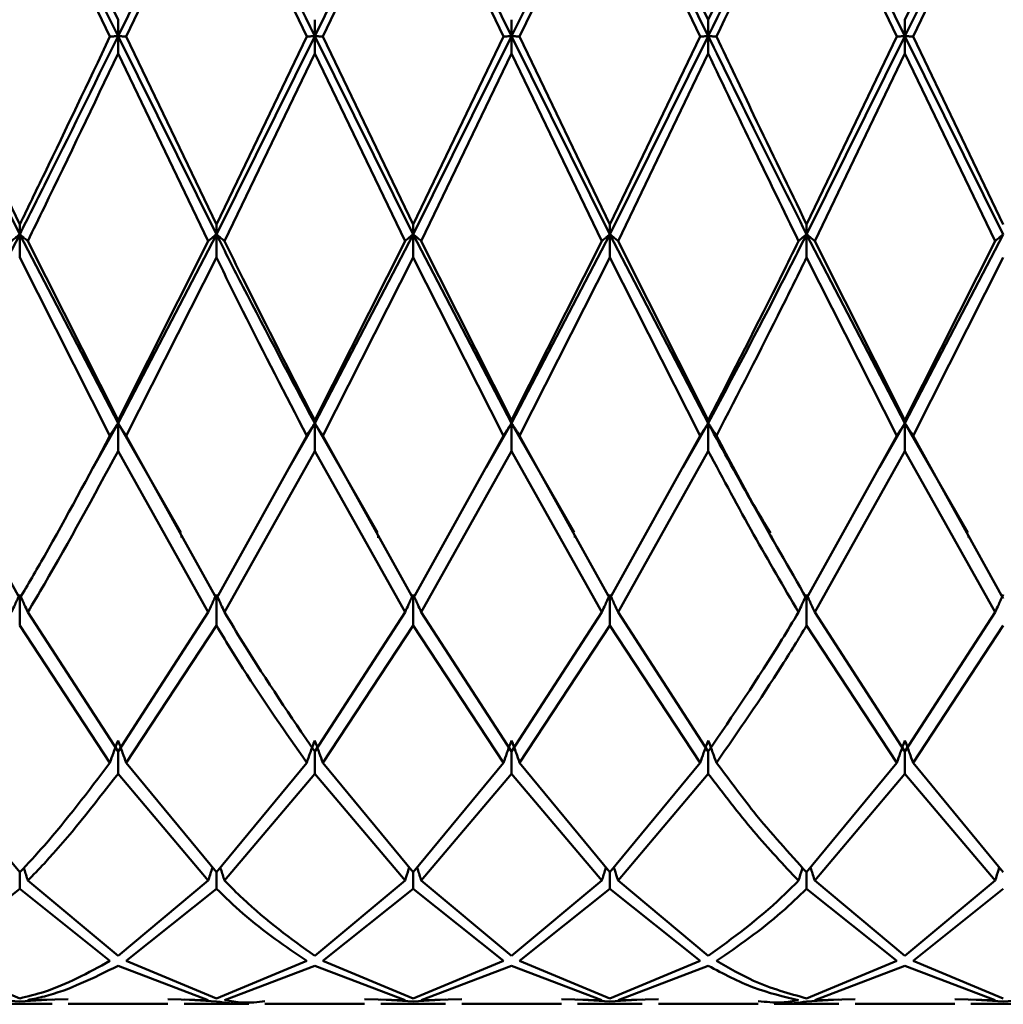
# Paper-space layout 'Лист1' of a CAD drawing. Units: millimetres. Extents: x -4384 to 3661, y -4104 to 2796.
# Drawn here: x -3265 to -3248, y -2999 to -2983 of the extents above; entities that cross this region are included whole.
import ezdxf

# ---------------------------------------------------------------- set-up
doc = ezdxf.new("R2010")
doc.units = ezdxf.units.MM

psp = doc.layouts.new('Лист1')

# ---------------------------------------------------------------- linework, layer by layer
at = {"color": 7, "linetype": 'Continuous', "lineweight": 50}
for p, q in [((-3263.152, -2982.728), (-3264.681, -2979.537)), ((-3253.151, -2982.728), (-3254.681, -2979.537)), ((-3248.289, -2979.537), (-3249.819, -2982.728)), ((-3264.818, -2979.632), (-3263.152, -2983.006)), ((-3263.152, -2983.006), (-3261.486, -2979.632)), ((-3259.819, -2983.006), (-3258.152, -2979.632)), ((-3258.152, -2979.632), (-3256.484, -2983.006)), ((-3256.484, -2983.006), (-3254.818, -2979.632)), ((-3254.818, -2979.632), (-3253.151, -2983.006)), ((-3251.485, -2979.632), (-3249.819, -2983.006)), ((-3249.819, -2983.006), (-3248.153, -2979.632)), ((-3263.289, -2983.015), (-3264.818, -2979.819)), ((-3263.015, -2983.015), (-3261.486, -2979.819)), ((-3259.682, -2983.015), (-3258.152, -2979.819)), ((-3256.621, -2983.015), (-3258.152, -2979.819)), ((-3256.348, -2983.015), (-3254.818, -2979.819)), ((-3253.289, -2983.015), (-3254.818, -2979.819)), ((-3249.956, -2983.015), (-3251.485, -2979.819)), ((-3249.682, -2983.015), (-3248.153, -2979.819)), ((-3263.152, -2982.728), (-3263.152, -2983.006)), ((-3259.819, -2982.728), (-3259.819, -2983.006)), ((-3256.484, -2982.728), (-3256.484, -2983.006)), ((-3253.151, -2982.728), (-3253.151, -2983.006)), ((-3249.819, -2982.728), (-3249.819, -2983.006)), ((-3266.484, -2983.006), (-3264.818, -2986.367)), ((-3264.818, -2986.199), (-3266.347, -2983.015)), ((-3263.152, -2983.006), (-3261.486, -2986.367)), ((-3263.152, -2983.302), (-3263.152, -2983.006)), ((-3261.486, -2986.199), (-3263.015, -2983.015)), ((-3261.486, -2986.367), (-3259.819, -2983.006)), ((-3259.956, -2983.015), (-3261.486, -2986.199)), ((-3259.819, -2983.006), (-3258.152, -2986.367)), ((-3259.819, -2983.302), (-3259.819, -2983.006)), ((-3258.152, -2986.199), (-3259.682, -2983.015)), ((-3258.152, -2986.367), (-3256.484, -2983.006)), ((-3256.621, -2983.015), (-3258.152, -2986.199)), ((-3256.484, -2983.006), (-3254.818, -2986.367)), ((-3256.484, -2983.302), (-3256.484, -2983.006)), ((-3254.818, -2986.199), (-3256.348, -2983.015)), ((-3254.818, -2986.367), (-3253.151, -2983.006)), ((-3253.289, -2983.015), (-3254.818, -2986.199)), ((-3253.151, -2983.302), (-3253.151, -2983.006)), ((-3251.485, -2986.367), (-3249.819, -2983.006)), ((-3249.956, -2983.015), (-3251.485, -2986.199)), ((-3249.819, -2983.006), (-3248.153, -2986.367)), ((-3249.819, -2983.302), (-3249.819, -2983.006)), ((-3248.153, -2986.199), (-3249.682, -2983.015)), ((-3261.623, -2986.48), (-3263.152, -2983.302)), ((-3261.349, -2986.48), (-3259.819, -2983.302)), ((-3258.288, -2986.48), (-3259.819, -2983.302)), ((-3258.015, -2986.48), (-3256.484, -2983.302)), ((-3254.955, -2986.48), (-3256.484, -2983.302)), ((-3254.681, -2986.48), (-3253.151, -2983.302)), ((-3251.348, -2986.48), (-3249.819, -2983.302)), ((-3248.289, -2986.48), (-3249.819, -2983.302)), ((-3264.818, -2986.199), (-3264.818, -2986.367)), ((-3261.486, -2986.199), (-3261.486, -2986.367)), ((-3258.152, -2986.199), (-3258.152, -2986.367)), ((-3254.818, -2986.199), (-3254.818, -2986.367)), ((-3251.485, -2986.199), (-3251.485, -2986.367)), ((-3266.484, -2989.568), (-3264.818, -2986.367)), ((-3264.818, -2986.367), (-3263.152, -2989.568)), ((-3264.818, -2986.759), (-3264.818, -2986.367)), ((-3263.152, -2989.568), (-3261.486, -2986.367)), ((-3261.486, -2986.759), (-3261.486, -2986.367)), ((-3259.819, -2989.568), (-3258.152, -2986.367)), ((-3258.152, -2986.367), (-3256.484, -2989.568)), ((-3258.152, -2986.759), (-3258.152, -2986.367)), ((-3256.484, -2989.568), (-3254.818, -2986.367)), ((-3254.818, -2986.367), (-3253.151, -2989.568)), ((-3254.818, -2986.759), (-3254.818, -2986.367)), ((-3251.485, -2986.367), (-3249.819, -2989.568)), ((-3251.485, -2986.759), (-3251.485, -2986.367)), ((-3249.819, -2989.568), (-3248.153, -2986.367)), ((-3263.152, -2989.518), (-3264.681, -2986.48)), ((-3261.623, -2986.48), (-3263.152, -2989.518)), ((-3258.288, -2986.48), (-3259.819, -2989.518)), ((-3256.484, -2989.518), (-3258.015, -2986.48)), ((-3254.955, -2986.48), (-3256.484, -2989.518)), ((-3253.151, -2989.518), (-3254.681, -2986.48)), ((-3249.819, -2989.518), (-3251.348, -2986.48)), ((-3248.289, -2986.48), (-3249.819, -2989.518)), ((-3263.289, -2989.78), (-3264.818, -2986.759)), ((-3263.015, -2989.78), (-3261.486, -2986.759)), ((-3259.682, -2989.78), (-3258.152, -2986.759)), ((-3256.621, -2989.78), (-3258.152, -2986.759)), ((-3256.348, -2989.78), (-3254.818, -2986.759)), ((-3253.289, -2989.78), (-3254.818, -2986.759)), ((-3249.956, -2989.78), (-3251.485, -2986.759)), ((-3249.682, -2989.78), (-3248.153, -2986.759)), ((-3263.152, -2989.518), (-3263.152, -2989.568)), ((-3259.819, -2989.518), (-3259.819, -2989.568)), ((-3256.484, -2989.518), (-3256.484, -2989.568)), ((-3253.151, -2989.518), (-3253.151, -2989.568)), ((-3249.819, -2989.518), (-3249.819, -2989.568)), ((-3263.581, -2990.327), (-3263.152, -2989.568)), ((-3263.152, -2989.568), (-3262.089, -2991.419)), ((-3263.152, -2990.039), (-3263.152, -2989.568)), ((-3260.248, -2990.314), (-3259.819, -2989.568)), ((-3259.819, -2989.568), (-3258.755, -2991.42)), ((-3259.819, -2990.039), (-3259.819, -2989.568)), ((-3256.915, -2990.317), (-3256.484, -2989.568)), ((-3256.484, -2989.568), (-3255.423, -2991.416)), ((-3256.484, -2990.039), (-3256.484, -2989.568)), ((-3253.583, -2990.319), (-3253.151, -2989.568)), ((-3253.151, -2990.039), (-3253.151, -2989.568)), ((-3250.249, -2990.317), (-3249.819, -2989.568)), ((-3249.819, -2989.568), (-3248.755, -2991.42)), ((-3249.819, -2990.039), (-3249.819, -2989.568)), ((-3264.818, -2992.539), (-3266.347, -2989.78)), ((-3261.486, -2992.539), (-3263.015, -2989.78)), ((-3259.956, -2989.78), (-3261.486, -2992.539)), ((-3258.152, -2992.539), (-3259.682, -2989.78)), ((-3256.621, -2989.78), (-3258.152, -2992.539)), ((-3254.818, -2992.539), (-3256.348, -2989.78)), ((-3253.289, -2989.78), (-3254.818, -2992.539)), ((-3249.956, -2989.78), (-3251.485, -2992.539)), ((-3248.153, -2992.539), (-3249.682, -2989.78)), ((-3261.623, -2992.77), (-3263.152, -2990.039)), ((-3261.349, -2992.77), (-3259.819, -2990.039)), ((-3258.288, -2992.77), (-3259.819, -2990.039)), ((-3258.015, -2992.77), (-3256.484, -2990.039)), ((-3254.955, -2992.77), (-3256.484, -2990.039)), ((-3254.681, -2992.77), (-3253.151, -2990.039)), ((-3251.348, -2992.77), (-3249.819, -2990.039)), ((-3248.289, -2992.77), (-3249.819, -2990.039)), ((-3262.079, -2991.478), (-3262.079, -2991.506)), ((-3258.744, -2991.479), (-3258.744, -2991.507)), ((-3255.414, -2991.475), (-3255.414, -2991.503)), ((-3252.081, -2991.476), (-3252.081, -2991.503)), ((-3248.745, -2991.478), (-3248.745, -2991.506)), ((-3264.818, -2992.998), (-3264.818, -2992.469)), ((-3261.486, -2992.998), (-3261.486, -2992.469)), ((-3258.152, -2992.998), (-3258.152, -2992.469)), ((-3254.818, -2992.998), (-3254.818, -2992.469)), ((-3251.485, -2992.998), (-3251.485, -2992.469)), ((-3263.152, -2995.131), (-3264.681, -2992.77)), ((-3261.623, -2992.77), (-3263.152, -2995.131)), ((-3258.288, -2992.77), (-3259.819, -2995.131)), ((-3256.484, -2995.131), (-3258.015, -2992.77)), ((-3254.955, -2992.77), (-3256.484, -2995.131)), ((-3253.151, -2995.131), (-3254.681, -2992.77)), ((-3249.819, -2995.131), (-3251.348, -2992.77)), ((-3248.289, -2992.77), (-3249.819, -2995.131)), ((-3263.289, -2995.321), (-3264.818, -2992.998)), ((-3263.015, -2995.321), (-3261.486, -2992.998)), ((-3259.682, -2995.321), (-3258.152, -2992.998)), ((-3256.621, -2995.321), (-3258.152, -2992.998)), ((-3256.348, -2995.321), (-3254.818, -2992.998)), ((-3253.289, -2995.321), (-3254.818, -2992.998)), ((-3249.956, -2995.321), (-3251.485, -2992.998)), ((-3249.682, -2995.321), (-3248.153, -2992.998)), ((-3263.152, -2995.507), (-3263.152, -2995.131)), ((-3259.819, -2995.507), (-3259.819, -2995.131)), ((-3256.484, -2995.507), (-3256.484, -2995.131)), ((-3253.151, -2995.507), (-3253.151, -2995.131)), ((-3249.819, -2995.507), (-3249.819, -2995.131)), ((-3264.818, -2997.179), (-3266.347, -2995.321)), ((-3261.486, -2997.179), (-3263.015, -2995.321)), ((-3259.956, -2995.321), (-3261.486, -2997.179)), ((-3258.152, -2997.179), (-3259.682, -2995.321)), ((-3256.621, -2995.321), (-3258.152, -2997.179)), ((-3254.818, -2997.179), (-3256.348, -2995.321)), ((-3253.289, -2995.321), (-3254.818, -2997.179)), ((-3249.956, -2995.321), (-3251.485, -2997.179)), ((-3248.153, -2997.179), (-3249.682, -2995.321)), ((-3261.623, -2997.32), (-3263.152, -2995.507)), ((-3261.349, -2997.32), (-3259.819, -2995.507)), ((-3258.288, -2997.32), (-3259.819, -2995.507)), ((-3258.015, -2997.32), (-3256.484, -2995.507)), ((-3254.955, -2997.32), (-3256.484, -2995.507)), ((-3254.681, -2997.32), (-3253.151, -2995.507)), ((-3251.348, -2997.32), (-3249.819, -2995.507)), ((-3248.289, -2997.32), (-3249.819, -2995.507)), ((-3264.818, -2997.457), (-3264.818, -2997.179)), ((-3261.486, -2997.457), (-3261.486, -2997.179)), ((-3258.152, -2997.457), (-3258.152, -2997.179)), ((-3254.818, -2997.457), (-3254.818, -2997.179)), ((-3251.485, -2997.457), (-3251.485, -2997.179)), ((-3263.152, -2998.595), (-3264.681, -2997.32)), ((-3261.623, -2997.32), (-3263.152, -2998.595)), ((-3258.288, -2997.32), (-3259.819, -2998.595)), ((-3256.484, -2998.595), (-3258.015, -2997.32)), ((-3254.955, -2997.32), (-3256.484, -2998.595)), ((-3253.151, -2998.595), (-3254.681, -2997.32)), ((-3249.819, -2998.595), (-3251.348, -2997.32)), ((-3248.289, -2997.32), (-3249.819, -2998.595)), ((-3266.347, -2998.681), (-3264.818, -2997.457)), ((-3263.289, -2998.681), (-3264.818, -2997.457)), ((-3263.015, -2998.681), (-3261.486, -2997.457)), ((-3259.682, -2998.681), (-3258.152, -2997.457)), ((-3256.621, -2998.681), (-3258.152, -2997.457)), ((-3256.348, -2998.681), (-3254.818, -2997.457)), ((-3253.289, -2998.681), (-3254.818, -2997.457)), ((-3249.956, -2998.681), (-3251.485, -2997.457)), ((-3249.682, -2998.681), (-3248.153, -2997.457)), ((-3264.818, -2999.316), (-3266.347, -2998.681)), ((-3261.486, -2999.316), (-3263.015, -2998.681)), ((-3259.956, -2998.681), (-3261.486, -2999.316)), ((-3258.152, -2999.316), (-3259.682, -2998.681)), ((-3256.621, -2998.681), (-3258.152, -2999.316)), ((-3254.818, -2999.316), (-3256.348, -2998.681)), ((-3253.289, -2998.681), (-3254.818, -2999.316)), ((-3249.956, -2998.681), (-3251.485, -2999.316)), ((-3248.153, -2999.316), (-3249.682, -2998.681)), ((-3261.623, -2999.344), (-3263.152, -2998.762)), ((-3261.349, -2999.344), (-3259.819, -2998.762)), ((-3258.288, -2999.344), (-3259.819, -2998.762)), ((-3258.015, -2999.344), (-3256.484, -2998.762)), ((-3254.955, -2999.344), (-3256.484, -2998.762)), ((-3254.681, -2999.344), (-3253.151, -2998.762)), ((-3251.348, -2999.344), (-3249.819, -2998.762)), ((-3248.289, -2999.344), (-3249.819, -2998.762)), ((-3265.367, -2999.335), (-3264.818, -2999.366)), ((-3264.27, -2999.335), (-3264.818, -2999.366)), ((-3263.996, -2999.329), (-3264.681, -2999.344)), ((-3261.623, -2999.344), (-3262.308, -2999.329)), ((-3262.034, -2999.335), (-3261.486, -2999.366)), ((-3258.288, -2999.344), (-3258.974, -2999.329)), ((-3258.701, -2999.335), (-3258.152, -2999.366)), ((-3257.603, -2999.335), (-3258.152, -2999.366)), ((-3257.329, -2999.329), (-3258.015, -2999.344)), ((-3254.955, -2999.344), (-3255.64, -2999.329)), ((-3255.366, -2999.335), (-3254.818, -2999.366)), ((-3254.269, -2999.335), (-3254.818, -2999.366)), ((-3253.995, -2999.329), (-3254.681, -2999.344)), ((-3250.937, -2999.335), (-3251.485, -2999.366)), ((-3250.663, -2999.329), (-3251.348, -2999.344)), ((-3248.289, -2999.344), (-3248.975, -2999.329)), ((-3248.701, -2999.335), (-3248.153, -2999.366)), ((-3247.604, -2999.335), (-3248.153, -2999.366)), ((-3265.367, -2999.406), (-3264.27, -2999.406)), ((-3263.996, -2999.406), (-3262.308, -2999.406)), ((-3262.034, -2999.406), (-3260.936, -2999.406)), ((-3260.663, -2999.406), (-3258.974, -2999.406)), ((-3258.701, -2999.406), (-3257.603, -2999.406)), ((-3257.329, -2999.406), (-3255.64, -2999.406)), ((-3255.366, -2999.406), (-3254.269, -2999.406)), ((-3253.995, -2999.406), (-3252.308, -2999.406)), ((-3252.035, -2999.406), (-3250.937, -2999.406)), ((-3250.663, -2999.406), (-3248.975, -2999.406)), ((-3248.701, -2999.406), (-3247.604, -2999.406))]:
    psp.add_line(p, q, dxfattribs=at)
for points, knots in [([(-3251.622, -2979.537), (-3251.716, -2979.73), (-3252.226, -2980.781), (-3252.735, -2981.853), (-3253.151, -2982.728)], [0, 0, 0, 0, 0.183367, 1, 1, 1, 1]), ([(-3261.486, -2979.632), (-3261.336, -2979.931), (-3260.78, -2981.045), (-3260.225, -2982.178), (-3259.819, -2983.006)], [0, 0, 0, 0, 0.2694625, 1, 1, 1, 1]), ([(-3253.151, -2983.006), (-3252.735, -2982.156), (-3252.181, -2981.023), (-3251.625, -2979.91), (-3251.485, -2979.632)], [0, 0, 0, 0, 0.749496, 1, 1, 1, 1]), ([(-3259.956, -2983.015), (-3260.316, -2982.258), (-3260.825, -2981.186), (-3261.336, -2980.129), (-3261.486, -2979.819)], [0, 0, 0, 0, 0.706481, 1, 1, 1, 1]), ([(-3253.014, -2983.015), (-3252.644, -2982.235), (-3252.135, -2981.163), (-3251.625, -2980.107), (-3251.485, -2979.819)], [0, 0, 0, 0, 0.727114, 1, 1, 1, 1]), ([(-3264.818, -2986.367), (-3264.679, -2986.09), (-3264.123, -2984.985), (-3263.568, -2983.854), (-3263.152, -2983.006)], [0, 0, 0, 0, 0.250504, 1, 1, 1, 1]), ([(-3263.289, -2983.015), (-3263.659, -2983.793), (-3264.168, -2984.864), (-3264.679, -2985.913), (-3264.818, -2986.199)], [0, 0, 0, 0, 0.727114, 1, 1, 1, 1]), ([(-3263.152, -2983.006), (-3263.165, -2983.007), (-3263.192, -2983.008), (-3263.238, -2983.011), (-3263.27, -2983.014), (-3263.289, -2983.015)], [0, 0, 0, 0, 0.280435, 0.560871, 1, 1, 1, 1]), ([(-3263.152, -2983.006), (-3263.139, -2983.007), (-3263.113, -2983.008), (-3263.067, -2983.011), (-3263.035, -2983.014), (-3263.015, -2983.015)], [0, 0, 0, 0, 0.280427, 0.560854, 1, 1, 1, 1]), ([(-3259.819, -2983.006), (-3259.832, -2983.007), (-3259.859, -2983.008), (-3259.904, -2983.011), (-3259.936, -2983.014), (-3259.956, -2983.015)], [0, 0, 0, 0, 0.280517, 0.561034, 1, 1, 1, 1]), ([(-3259.819, -2983.006), (-3259.806, -2983.007), (-3259.78, -2983.008), (-3259.734, -2983.011), (-3259.702, -2983.014), (-3259.682, -2983.015)], [0, 0, 0, 0, 0.280488, 0.560975, 1, 1, 1, 1]), ([(-3256.484, -2983.006), (-3256.497, -2983.007), (-3256.524, -2983.008), (-3256.57, -2983.011), (-3256.602, -2983.014), (-3256.621, -2983.015)], [0, 0, 0, 0, 0.2804876, 0.5609752, 1, 1, 1, 1]), ([(-3256.484, -2983.006), (-3256.471, -2983.007), (-3256.445, -2983.008), (-3256.399, -2983.011), (-3256.367, -2983.014), (-3256.348, -2983.015)], [0, 0, 0, 0, 0.280517, 0.561034, 1, 1, 1, 1]), ([(-3253.151, -2983.006), (-3253.165, -2983.007), (-3253.191, -2983.008), (-3253.237, -2983.011), (-3253.269, -2983.014), (-3253.289, -2983.015)], [0, 0, 0, 0, 0.280427, 0.560854, 1, 1, 1, 1]), ([(-3253.151, -2983.006), (-3253.138, -2983.007), (-3253.112, -2983.008), (-3253.066, -2983.011), (-3253.034, -2983.014), (-3253.014, -2983.015)], [0, 0, 0, 0, 0.280435, 0.560871, 1, 1, 1, 1]), ([(-3253.151, -2983.006), (-3252.895, -2983.528), (-3252.34, -2984.659), (-3251.784, -2985.769), (-3251.485, -2986.367)], [0, 0, 0, 0, 0.4615467, 1, 1, 1, 1]), ([(-3251.485, -2986.199), (-3251.784, -2985.581), (-3252.294, -2984.528), (-3252.804, -2983.457), (-3253.014, -2983.015)], [0, 0, 0, 0, 0.5866326, 1, 1, 1, 1]), ([(-3249.819, -2983.006), (-3249.832, -2983.007), (-3249.859, -2983.008), (-3249.905, -2983.011), (-3249.937, -2983.014), (-3249.956, -2983.015)], [0, 0, 0, 0, 0.280448, 0.560896, 1, 1, 1, 1]), ([(-3249.819, -2983.006), (-3249.806, -2983.007), (-3249.78, -2983.008), (-3249.734, -2983.011), (-3249.702, -2983.014), (-3249.682, -2983.015)], [0, 0, 0, 0, 0.280435, 0.560869, 1, 1, 1, 1]), ([(-3264.681, -2986.48), (-3264.588, -2986.288), (-3264.077, -2985.244), (-3263.568, -2984.175), (-3263.152, -2983.302)], [0, 0, 0, 0, 0.183367, 1, 1, 1, 1]), ([(-3251.622, -2986.48), (-3251.876, -2985.958), (-3252.385, -2984.909), (-3252.895, -2983.84), (-3253.151, -2983.302)], [0, 0, 0, 0, 0.4971637, 1, 1, 1, 1]), ([(-3264.818, -2986.367), (-3264.831, -2986.377), (-3264.858, -2986.398), (-3264.904, -2986.436), (-3264.936, -2986.463), (-3264.956, -2986.48)], [0, 0, 0, 0, 0.280425, 0.56085, 1, 1, 1, 1]), ([(-3264.818, -2986.367), (-3264.805, -2986.377), (-3264.779, -2986.398), (-3264.733, -2986.436), (-3264.701, -2986.463), (-3264.681, -2986.48)], [0, 0, 0, 0, 0.280427, 0.560855, 1, 1, 1, 1]), ([(-3261.486, -2986.367), (-3261.499, -2986.377), (-3261.525, -2986.398), (-3261.571, -2986.436), (-3261.603, -2986.463), (-3261.623, -2986.48)], [0, 0, 0, 0, 0.280466, 0.560932, 1, 1, 1, 1]), ([(-3261.486, -2986.367), (-3261.473, -2986.377), (-3261.446, -2986.398), (-3261.401, -2986.436), (-3261.368, -2986.463), (-3261.349, -2986.48)], [0, 0, 0, 0, 0.280447, 0.560894, 1, 1, 1, 1]), ([(-3261.486, -2986.367), (-3261.336, -2986.663), (-3260.78, -2987.76), (-3260.225, -2988.805), (-3259.819, -2989.568)], [0, 0, 0, 0, 0.269462, 1, 1, 1, 1]), ([(-3258.152, -2986.367), (-3258.165, -2986.377), (-3258.191, -2986.398), (-3258.237, -2986.436), (-3258.269, -2986.463), (-3258.288, -2986.48)], [0, 0, 0, 0, 0.280548, 0.561096, 1, 1, 1, 1]), ([(-3258.152, -2986.367), (-3258.139, -2986.377), (-3258.113, -2986.398), (-3258.067, -2986.436), (-3258.035, -2986.463), (-3258.015, -2986.48)], [0, 0, 0, 0, 0.280548, 0.561096, 1, 1, 1, 1]), ([(-3254.818, -2986.367), (-3254.831, -2986.377), (-3254.857, -2986.398), (-3254.903, -2986.436), (-3254.935, -2986.463), (-3254.955, -2986.48)], [0, 0, 0, 0, 0.2804472, 0.5608944, 1, 1, 1, 1]), ([(-3254.818, -2986.367), (-3254.804, -2986.377), (-3254.778, -2986.398), (-3254.732, -2986.436), (-3254.7, -2986.463), (-3254.681, -2986.48)], [0, 0, 0, 0, 0.280466, 0.560932, 1, 1, 1, 1]), ([(-3253.151, -2989.568), (-3252.735, -2988.785), (-3252.181, -2987.74), (-3251.625, -2986.642), (-3251.485, -2986.367)], [0, 0, 0, 0, 0.749496, 1, 1, 1, 1]), ([(-3251.485, -2986.367), (-3251.498, -2986.377), (-3251.525, -2986.398), (-3251.571, -2986.436), (-3251.603, -2986.463), (-3251.622, -2986.48)], [0, 0, 0, 0, 0.280427, 0.560855, 1, 1, 1, 1]), ([(-3251.485, -2986.367), (-3251.472, -2986.377), (-3251.446, -2986.398), (-3251.4, -2986.436), (-3251.368, -2986.463), (-3251.348, -2986.48)], [0, 0, 0, 0, 0.280425, 0.56085, 1, 1, 1, 1]), ([(-3248.153, -2986.367), (-3248.166, -2986.377), (-3248.192, -2986.398), (-3248.238, -2986.436), (-3248.27, -2986.463), (-3248.289, -2986.48)], [0, 0, 0, 0, 0.280489, 0.560978, 1, 1, 1, 1]), ([(-3259.819, -2989.518), (-3260.225, -2988.726), (-3260.734, -2987.731), (-3261.245, -2986.692), (-3261.349, -2986.48)], [0, 0, 0, 0, 0.7959522, 1, 1, 1, 1]), ([(-3251.622, -2986.48), (-3251.716, -2986.67), (-3252.226, -2987.71), (-3252.735, -2988.705), (-3253.151, -2989.518)], [0, 0, 0, 0, 0.1833665, 1, 1, 1, 1]), ([(-3259.956, -2989.78), (-3260.316, -2989.083), (-3260.825, -2988.097), (-3261.336, -2987.063), (-3261.486, -2986.759)], [0, 0, 0, 0, 0.7064809, 1, 1, 1, 1]), ([(-3253.014, -2989.78), (-3252.644, -2989.062), (-3252.135, -2988.076), (-3251.625, -2987.041), (-3251.485, -2986.759)], [0, 0, 0, 0, 0.727114, 1, 1, 1, 1]), ([(-3263.152, -2989.568), (-3263.165, -2989.587), (-3263.192, -2989.627), (-3263.238, -2989.698), (-3263.27, -2989.748), (-3263.289, -2989.78)], [0, 0, 0, 0, 0.280435, 0.560871, 1, 1, 1, 1]), ([(-3263.152, -2989.568), (-3263.139, -2989.587), (-3263.113, -2989.627), (-3263.067, -2989.698), (-3263.035, -2989.748), (-3263.015, -2989.78)], [0, 0, 0, 0, 0.280427, 0.560854, 1, 1, 1, 1]), ([(-3259.819, -2989.568), (-3259.832, -2989.587), (-3259.859, -2989.627), (-3259.904, -2989.698), (-3259.936, -2989.748), (-3259.956, -2989.78)], [0, 0, 0, 0, 0.280517, 0.561034, 1, 1, 1, 1]), ([(-3259.819, -2989.568), (-3259.806, -2989.587), (-3259.78, -2989.627), (-3259.734, -2989.698), (-3259.702, -2989.748), (-3259.682, -2989.78)], [0, 0, 0, 0, 0.280488, 0.560975, 1, 1, 1, 1]), ([(-3256.484, -2989.568), (-3256.497, -2989.587), (-3256.524, -2989.627), (-3256.57, -2989.698), (-3256.602, -2989.748), (-3256.621, -2989.78)], [0, 0, 0, 0, 0.280488, 0.560975, 1, 1, 1, 1]), ([(-3256.484, -2989.568), (-3256.471, -2989.587), (-3256.445, -2989.627), (-3256.399, -2989.698), (-3256.367, -2989.748), (-3256.348, -2989.78)], [0, 0, 0, 0, 0.280517, 0.561034, 1, 1, 1, 1]), ([(-3253.151, -2989.568), (-3253.165, -2989.587), (-3253.191, -2989.627), (-3253.237, -2989.698), (-3253.269, -2989.748), (-3253.289, -2989.78)], [0, 0, 0, 0, 0.280427, 0.560854, 1, 1, 1, 1]), ([(-3253.151, -2989.568), (-3253.138, -2989.587), (-3253.112, -2989.627), (-3253.066, -2989.698), (-3253.034, -2989.748), (-3253.014, -2989.78)], [0, 0, 0, 0, 0.280435, 0.560871, 1, 1, 1, 1]), ([(-3253.151, -2989.568), (-3252.895, -2990.039), (-3252.544, -2990.685), (-3252.193, -2991.274), (-3252.098, -2991.433)], [0, 0, 0, 0, 0.730018, 1, 1, 1, 1]), ([(-3249.819, -2989.568), (-3249.832, -2989.587), (-3249.859, -2989.627), (-3249.905, -2989.698), (-3249.937, -2989.748), (-3249.956, -2989.78)], [0, 0, 0, 0, 0.280448, 0.560896, 1, 1, 1, 1]), ([(-3249.819, -2989.568), (-3249.806, -2989.587), (-3249.78, -2989.627), (-3249.734, -2989.698), (-3249.702, -2989.748), (-3249.682, -2989.78)], [0, 0, 0, 0, 0.280435, 0.560869, 1, 1, 1, 1]), ([(-3263.289, -2989.78), (-3263.659, -2990.474), (-3264.168, -2991.428), (-3264.679, -2992.301), (-3264.818, -2992.539)], [0, 0, 0, 0, 0.727114, 1, 1, 1, 1]), ([(-3251.485, -2992.539), (-3251.784, -2992.021), (-3252.294, -2991.138), (-3252.804, -2990.177), (-3253.014, -2989.78)], [0, 0, 0, 0, 0.586633, 1, 1, 1, 1]), ([(-3264.681, -2992.77), (-3264.588, -2992.613), (-3264.077, -2991.754), (-3263.568, -2990.81), (-3263.152, -2990.039)], [0, 0, 0, 0, 0.1833665, 1, 1, 1, 1]), ([(-3251.622, -2992.77), (-3251.876, -2992.338), (-3252.385, -2991.468), (-3252.895, -2990.517), (-3253.151, -2990.039)], [0, 0, 0, 0, 0.497164, 1, 1, 1, 1]), ([(-3264.818, -2992.469), (-3264.831, -2992.497), (-3264.858, -2992.553), (-3264.904, -2992.654), (-3264.936, -2992.726), (-3264.956, -2992.77)], [0, 0, 0, 0, 0.280425, 0.56085, 1, 1, 1, 1]), ([(-3264.818, -2992.469), (-3264.805, -2992.497), (-3264.779, -2992.553), (-3264.733, -2992.654), (-3264.701, -2992.726), (-3264.681, -2992.77)], [0, 0, 0, 0, 0.280427, 0.560855, 1, 1, 1, 1]), ([(-3261.486, -2992.469), (-3261.499, -2992.497), (-3261.525, -2992.553), (-3261.571, -2992.654), (-3261.603, -2992.726), (-3261.623, -2992.77)], [0, 0, 0, 0, 0.280466, 0.560932, 1, 1, 1, 1]), ([(-3261.486, -2992.469), (-3261.473, -2992.497), (-3261.446, -2992.553), (-3261.401, -2992.654), (-3261.368, -2992.726), (-3261.349, -2992.77)], [0, 0, 0, 0, 0.280447, 0.560894, 1, 1, 1, 1]), ([(-3258.152, -2992.469), (-3258.165, -2992.497), (-3258.191, -2992.553), (-3258.237, -2992.654), (-3258.269, -2992.726), (-3258.288, -2992.77)], [0, 0, 0, 0, 0.280548, 0.561096, 1, 1, 1, 1]), ([(-3258.152, -2992.469), (-3258.139, -2992.497), (-3258.113, -2992.553), (-3258.067, -2992.654), (-3258.035, -2992.726), (-3258.015, -2992.77)], [0, 0, 0, 0, 0.280548, 0.561096, 1, 1, 1, 1]), ([(-3254.818, -2992.469), (-3254.831, -2992.497), (-3254.857, -2992.553), (-3254.903, -2992.654), (-3254.935, -2992.726), (-3254.955, -2992.77)], [0, 0, 0, 0, 0.280447, 0.560894, 1, 1, 1, 1]), ([(-3254.818, -2992.469), (-3254.804, -2992.497), (-3254.778, -2992.553), (-3254.732, -2992.654), (-3254.7, -2992.726), (-3254.681, -2992.77)], [0, 0, 0, 0, 0.280466, 0.560932, 1, 1, 1, 1]), ([(-3251.485, -2992.469), (-3251.498, -2992.497), (-3251.525, -2992.553), (-3251.571, -2992.654), (-3251.603, -2992.726), (-3251.622, -2992.77)], [0, 0, 0, 0, 0.280427, 0.560855, 1, 1, 1, 1]), ([(-3251.485, -2992.469), (-3251.472, -2992.497), (-3251.446, -2992.553), (-3251.4, -2992.654), (-3251.368, -2992.726), (-3251.348, -2992.77)], [0, 0, 0, 0, 0.280425, 0.56085, 1, 1, 1, 1]), ([(-3248.153, -2992.469), (-3248.166, -2992.497), (-3248.192, -2992.553), (-3248.238, -2992.654), (-3248.27, -2992.726), (-3248.289, -2992.77)], [0, 0, 0, 0, 0.280489, 0.560978, 1, 1, 1, 1]), ([(-3259.819, -2995.131), (-3260.225, -2994.537), (-3260.734, -2993.79), (-3261.245, -2992.943), (-3261.349, -2992.77)], [0, 0, 0, 0, 0.795952, 1, 1, 1, 1]), ([(-3251.622, -2992.77), (-3251.716, -2992.926), (-3252.226, -2993.773), (-3252.735, -2994.521), (-3253.151, -2995.131)], [0, 0, 0, 0, 0.183367, 1, 1, 1, 1]), ([(-3259.956, -2995.321), (-3260.316, -2994.805), (-3260.825, -2994.076), (-3261.336, -2993.242), (-3261.486, -2992.998)], [0, 0, 0, 0, 0.706481, 1, 1, 1, 1]), ([(-3253.014, -2995.321), (-3252.644, -2994.79), (-3252.135, -2994.059), (-3251.625, -2993.225), (-3251.485, -2992.998)], [0, 0, 0, 0, 0.727114, 1, 1, 1, 1]), ([(-3263.152, -2994.943), (-3263.165, -2994.978), (-3263.192, -2995.049), (-3263.238, -2995.175), (-3263.27, -2995.266), (-3263.289, -2995.321)], [0, 0, 0, 0, 0.280435, 0.560871, 1, 1, 1, 1]), ([(-3263.152, -2994.943), (-3263.139, -2994.978), (-3263.113, -2995.049), (-3263.067, -2995.175), (-3263.035, -2995.266), (-3263.015, -2995.321)], [0, 0, 0, 0, 0.280427, 0.560854, 1, 1, 1, 1]), ([(-3259.819, -2994.943), (-3259.832, -2994.978), (-3259.859, -2995.049), (-3259.904, -2995.175), (-3259.936, -2995.266), (-3259.956, -2995.321)], [0, 0, 0, 0, 0.2805172, 0.5610344, 1, 1, 1, 1]), ([(-3259.819, -2994.943), (-3259.806, -2994.978), (-3259.78, -2995.049), (-3259.734, -2995.175), (-3259.702, -2995.266), (-3259.682, -2995.321)], [0, 0, 0, 0, 0.280488, 0.560975, 1, 1, 1, 1]), ([(-3256.484, -2994.943), (-3256.497, -2994.978), (-3256.524, -2995.049), (-3256.57, -2995.175), (-3256.602, -2995.266), (-3256.621, -2995.321)], [0, 0, 0, 0, 0.280488, 0.560975, 1, 1, 1, 1]), ([(-3256.484, -2994.943), (-3256.471, -2994.978), (-3256.445, -2995.049), (-3256.399, -2995.175), (-3256.367, -2995.266), (-3256.348, -2995.321)], [0, 0, 0, 0, 0.280517, 0.561034, 1, 1, 1, 1]), ([(-3253.151, -2994.943), (-3253.165, -2994.978), (-3253.191, -2995.049), (-3253.237, -2995.175), (-3253.269, -2995.266), (-3253.289, -2995.321)], [0, 0, 0, 0, 0.280427, 0.560854, 1, 1, 1, 1]), ([(-3253.151, -2994.943), (-3253.138, -2994.978), (-3253.112, -2995.049), (-3253.066, -2995.175), (-3253.034, -2995.266), (-3253.014, -2995.321)], [0, 0, 0, 0, 0.280435, 0.560871, 1, 1, 1, 1]), ([(-3249.819, -2994.943), (-3249.832, -2994.978), (-3249.859, -2995.049), (-3249.905, -2995.175), (-3249.937, -2995.266), (-3249.956, -2995.321)], [0, 0, 0, 0, 0.280448, 0.560896, 1, 1, 1, 1]), ([(-3249.819, -2994.943), (-3249.806, -2994.978), (-3249.78, -2995.049), (-3249.734, -2995.175), (-3249.702, -2995.266), (-3249.682, -2995.321)], [0, 0, 0, 0, 0.280435, 0.560869, 1, 1, 1, 1]), ([(-3263.289, -2995.321), (-3263.659, -2995.811), (-3264.168, -2996.484), (-3264.679, -2997.03), (-3264.818, -2997.179)], [0, 0, 0, 0, 0.727114, 1, 1, 1, 1]), ([(-3251.485, -2997.179), (-3251.784, -2996.85), (-3252.294, -2996.29), (-3252.804, -2995.604), (-3253.014, -2995.321)], [0, 0, 0, 0, 0.586633, 1, 1, 1, 1]), ([(-3264.681, -2997.32), (-3264.588, -2997.224), (-3264.077, -2996.698), (-3263.568, -2996.043), (-3263.152, -2995.507)], [0, 0, 0, 0, 0.183367, 1, 1, 1, 1]), ([(-3251.622, -2997.32), (-3251.876, -2997.052), (-3252.385, -2996.511), (-3252.895, -2995.843), (-3253.151, -2995.507)], [0, 0, 0, 0, 0.497164, 1, 1, 1, 1]), ([(-3264.748, -2997.103), (-3264.746, -2997.111), (-3264.723, -2997.184), (-3264.701, -2997.256), (-3264.681, -2997.32)], [0, 0, 0, 0, 0.116295, 1, 1, 1, 1]), ([(-3261.554, -2997.097), (-3261.557, -2997.107), (-3261.581, -2997.182), (-3261.603, -2997.256), (-3261.623, -2997.32)], [0, 0, 0, 0, 0.140691, 1, 1, 1, 1]), ([(-3261.418, -2997.097), (-3261.415, -2997.107), (-3261.391, -2997.182), (-3261.368, -2997.256), (-3261.349, -2997.32)], [0, 0, 0, 0, 0.140595, 1, 1, 1, 1]), ([(-3258.22, -2997.097), (-3258.223, -2997.107), (-3258.246, -2997.182), (-3258.269, -2997.256), (-3258.288, -2997.32)], [0, 0, 0, 0, 0.139686, 1, 1, 1, 1]), ([(-3258.084, -2997.097), (-3258.081, -2997.107), (-3258.057, -2997.182), (-3258.035, -2997.256), (-3258.015, -2997.32)], [0, 0, 0, 0, 0.139686, 1, 1, 1, 1]), ([(-3254.886, -2997.097), (-3254.889, -2997.107), (-3254.912, -2997.182), (-3254.935, -2997.256), (-3254.955, -2997.32)], [0, 0, 0, 0, 0.140595, 1, 1, 1, 1]), ([(-3254.75, -2997.097), (-3254.746, -2997.107), (-3254.723, -2997.182), (-3254.7, -2997.256), (-3254.681, -2997.32)], [0, 0, 0, 0, 0.140691, 1, 1, 1, 1]), ([(-3251.554, -2997.1), (-3251.557, -2997.109), (-3251.581, -2997.183), (-3251.603, -2997.256), (-3251.622, -2997.32)], [0, 0, 0, 0, 0.127687, 1, 1, 1, 1]), ([(-3251.417, -2997.096), (-3251.414, -2997.107), (-3251.39, -2997.181), (-3251.368, -2997.256), (-3251.348, -2997.32)], [0, 0, 0, 0, 0.140964, 1, 1, 1, 1]), ([(-3248.221, -2997.097), (-3248.224, -2997.107), (-3248.247, -2997.182), (-3248.27, -2997.256), (-3248.289, -2997.32)], [0, 0, 0, 0, 0.140485, 1, 1, 1, 1]), ([(-3259.819, -2998.595), (-3260.225, -2998.301), (-3260.734, -2997.932), (-3261.245, -2997.424), (-3261.349, -2997.32)], [0, 0, 0, 0, 0.7959522, 1, 1, 1, 1]), ([(-3251.622, -2997.32), (-3251.716, -2997.414), (-3252.226, -2997.923), (-3252.735, -2998.293), (-3253.151, -2998.595)], [0, 0, 0, 0, 0.1833665, 1, 1, 1, 1]), ([(-3259.956, -2998.681), (-3260.316, -2998.436), (-3260.825, -2998.089), (-3261.336, -2997.6), (-3261.486, -2997.457)], [0, 0, 0, 0, 0.706481, 1, 1, 1, 1]), ([(-3253.014, -2998.681), (-3252.644, -2998.428), (-3252.135, -2998.08), (-3251.625, -2997.591), (-3251.485, -2997.457)], [0, 0, 0, 0, 0.727114, 1, 1, 1, 1]), ([(-3263.289, -2998.681), (-3263.659, -2998.882), (-3264.168, -2999.158), (-3264.679, -2999.282), (-3264.818, -2999.316)], [0, 0, 0, 0, 0.727114, 1, 1, 1, 1]), ([(-3251.485, -2999.316), (-3251.784, -2999.234), (-3252.294, -2999.093), (-3252.804, -2998.802), (-3253.014, -2998.681)], [0, 0, 0, 0, 0.586633, 1, 1, 1, 1]), ([(-3264.681, -2999.344), (-3264.588, -2999.325), (-3264.077, -2999.223), (-3263.568, -2998.97), (-3263.152, -2998.762)], [0, 0, 0, 0, 0.183367, 1, 1, 1, 1]), ([(-3251.622, -2999.344), (-3251.876, -2999.285), (-3252.385, -2999.167), (-3252.895, -2998.898), (-3253.151, -2998.762)], [0, 0, 0, 0, 0.497164, 1, 1, 1, 1]), ([(-3260.936, -2999.393), (-3260.97, -2999.397), (-3261.153, -2999.422), (-3261.336, -2999.391), (-3261.486, -2999.366)], [0, 0, 0, 0, 0.182347, 1, 1, 1, 1]), ([(-3260.663, -2999.364), (-3260.787, -2999.378), (-3261.016, -2999.405), (-3261.245, -2999.363), (-3261.349, -2999.344)], [0, 0, 0, 0, 0.544909, 1, 1, 1, 1]), ([(-3251.622, -2999.344), (-3251.716, -2999.361), (-3251.945, -2999.403), (-3252.173, -2999.376), (-3252.308, -2999.36)], [0, 0, 0, 0, 0.40898, 1, 1, 1, 1]), ([(-3252.035, -2999.388), (-3251.991, -2999.394), (-3251.808, -2999.419), (-3251.625, -2999.389), (-3251.485, -2999.366)], [0, 0, 0, 0, 0.23983, 1, 1, 1, 1])]:
    psp.add_open_spline(points, degree=3, knots=knots, dxfattribs=at)

doc.saveas('drawing.dxf')
